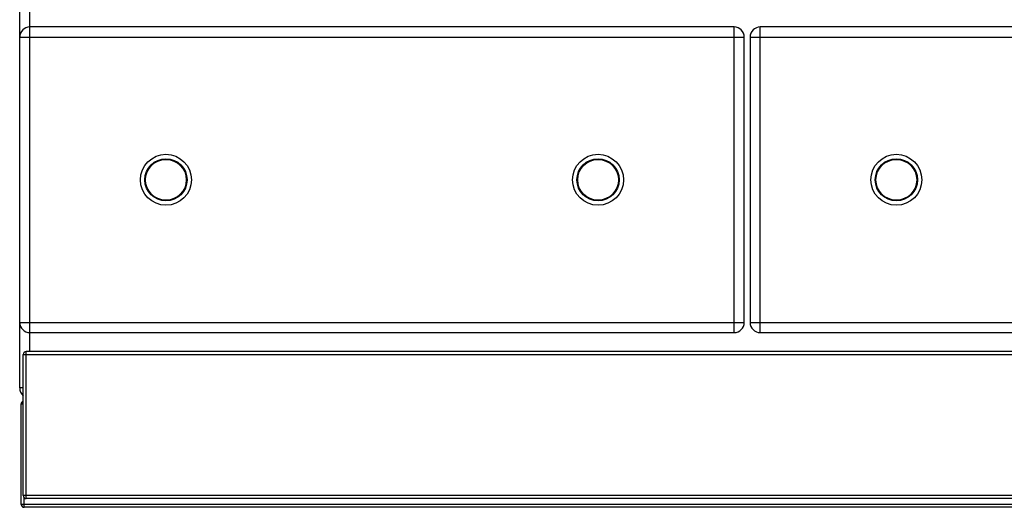
# Model space of a CAD drawing. Units: millimetres. Extents: x 226 to 2636, y -3 to 1916.
# Drawn here: x 228 to 905, y 949 to 1284 of the extents above; entities that cross this region are included whole.
import ezdxf

# ---------------------------------------------------------------- set-up
doc = ezdxf.new("R2010")
doc.units = ezdxf.units.MM
doc.header["$LTSCALE"] = 165
doc.layers.get('0').update_dxf_attribs({"linetype": 'CONTINUOUS'})
doc.layers.add('AXES', color=7, linetype='CONTINUOUS')

msp = doc.modelspace()

# ---------------------------------------------------------------- linework, layer by layer
at = {"color": 7, "linetype": 'CONTINUOUS'}
for p, q in [((228.25, 1031.48), (228.25, 1832.48)), ((719.25, 1279.48), (235.25, 1279.48)), ((1221.25, 1279.48), (737.25, 1279.48)), ((726.25, 1076.48), (726.25, 1272.48)), ((730.25, 1272.48), (730.25, 1076.48)), ((235.25, 1069.48), (719.25, 1069.48)), ((737.25, 1069.48), (1221.25, 1069.48)), ((1623.75, 1056.48), (232.75, 1056.48)), ((230.75, 957.48), (230.75, 1054.48)), ((229.25, 951.48), (229.25, 1020.48)), ((1623.75, 955.48), (232.75, 955.48)), ((1625.25, 949.48), (231.25, 949.48))]:
    msp.add_line(p, q, dxfattribs=at)
at = {"color": 9, "linetype": 'CONTINUOUS'}
for p, q in [((235.25, 1056.48), (235.25, 1632.14)), ((719.25, 1069.48), (719.25, 1279.48)), ((737.25, 1069.48), (737.25, 1279.48)), ((228.25, 1272.48), (726.25, 1272.48)), ((730.25, 1272.48), (1228.25, 1272.48)), ((228.25, 1076.48), (726.25, 1076.48)), ((730.25, 1076.48), (1228.25, 1076.48)), ((232.75, 955.48), (232.75, 1056.48)), ((230.75, 1054.48), (1625.75, 1054.48)), ((230.75, 1031.48), (228.25, 1031.48)), ((229.25, 1020.48), (230.75, 1020.48)), ((1625.75, 957.48), (230.75, 957.48)), ((231.25, 949.48), (231.25, 956.24)), ((1627.25, 951.48), (229.25, 951.48))]:
    msp.add_line(p, q, dxfattribs=at)
at = {"color": 7, "linetype": 'CONTINUOUS'}
for centre in [(328.75, 1174.48), (625.75, 1174.48), (830.75, 1174.48)]:
    msp.add_circle(centre, 17.5, dxfattribs=at)
at = {"color": 9, "linetype": 'CONTINUOUS'}
for centre in [(328.75, 1174.48), (625.75, 1174.48), (830.75, 1174.48)]:
    msp.add_circle(centre, 14.5, dxfattribs=at)
at = {"color": 7, "linetype": 'CONTINUOUS'}
for centre, radius, start, end in [((235.25, 1272.48), 7, 90, 180), ((719.25, 1272.48), 7, 0, 90), ((737.25, 1272.48), 7, 90, 180), ((235.25, 1076.48), 7, 180, 270), ((719.25, 1076.48), 7, 270, 360), ((737.25, 1076.48), 7, 180, 270), ((232.75, 1054.48), 2, 90, 180), ((235.25, 1031.48), 7, 180, 229.4821), ((231.25, 1020.48), 2, 104.83114, 180), ((232.75, 957.48), 2, 180, 270), ((231.25, 951.48), 2, 180, 270)]:
    msp.add_arc(centre, radius, start, end, dxfattribs=at)
at = {"layer": 'AXES', "color": 7, "linetype": 'CONTINUOUS'}
for centre in [(328.75, 1174.48), (625.75, 1174.48), (830.75, 1174.48)]:
    msp.add_circle(centre, 14, dxfattribs=at)

doc.saveas('drawing.dxf')
